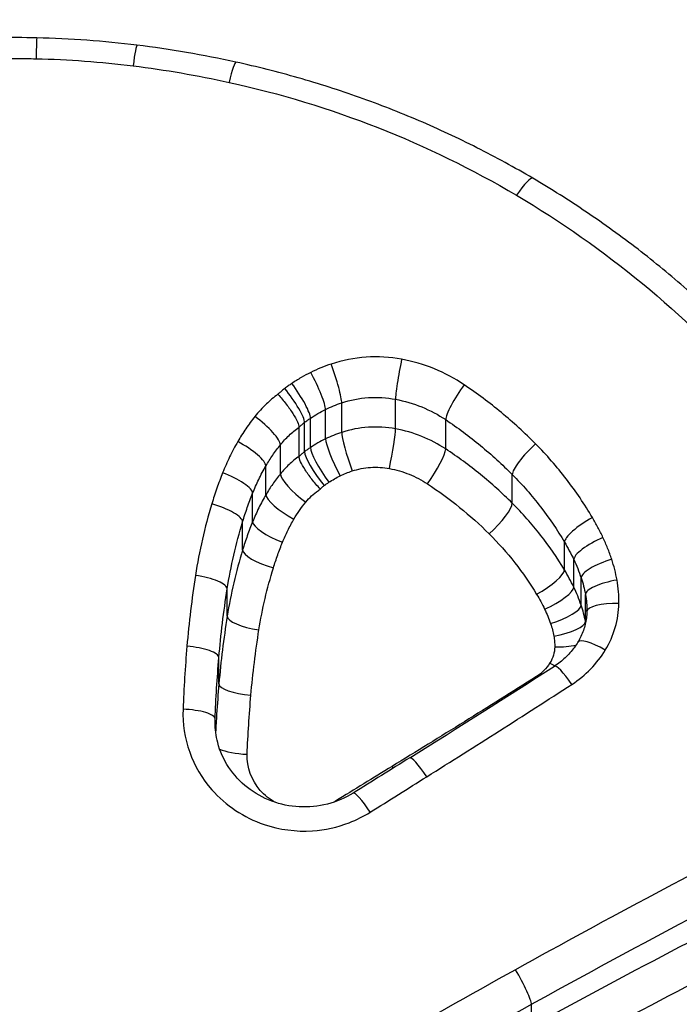
# Model space of a CAD drawing. Units: millimetres. Extents: x -264 to 22337, y -1302 to 11480.
# Drawn here: x 5318 to 5320, y 3671 to 3674 of the extents above; entities that cross this region are included whole.
import ezdxf

# ---------------------------------------------------------------- set-up
doc = ezdxf.new("R2010")
doc.units = ezdxf.units.MM
doc.header["$LTSCALE"] = 40
doc.layers.add('Visible Edges(Speelwijzer)', color=7, linetype='Continuous', lineweight=25)
doc.layers.add('Visible Tangent Edges(Speelwijzer)', color=7, linetype='Continuous', lineweight=25)

msp = doc.modelspace()

# ---------------------------------------------------------------- linework, layer by layer
at = {"layer": 'Visible Edges(Speelwijzer)'}
msp.add_line((5318.7303, 3672.537), (5318.7303, 3672.628), dxfattribs=at)
for centre, major_axis, ratio, start_param, end_param in [((5317.8309, 3670.5902), (-3.4589, 0), 0.940014, 4.688557, 4.724036), ((5317.8437, 3671.0904), (-2.9238, -0.0004), 0.940932, 4.581304, 4.688458), ((5317.8087, 3670.8371), (-3.1906, -0.0067), 0.942297, 4.481187, 4.579414), ((5319.3302, 3672.056), (0.2961, 0.0188), 0.926409, 6.204304, 6.224434), ((5302.9598, 3692.219), (-30.3401, -11.943), 0.790372, 1.801072, 1.81762), ((5311.3819, 3662.6911), (-68.1634, -43.1383), 0.042717, 4.572297, 4.574895)]:
    msp.add_ellipse(centre, major_axis=major_axis, ratio=ratio, start_param=start_param, end_param=end_param, dxfattribs=at)
for points, knots in [([(5319.4587, 3673.4032), (5319.4017, 3673.4368), (5319.3436, 3673.4685), (5319.2254, 3673.5283), (5319.1652, 3673.5564), (5319.043, 3673.6087), (5318.9811, 3673.6329), (5318.8556, 3673.6774), (5318.7921, 3673.6978), (5318.6638, 3673.7344), (5318.599, 3673.7508), (5318.5338, 3673.7651)], [0, 0, 0, 0, 0.01948712, 0.01948712, 0.03897424, 0.03897424, 0.05846137, 0.05846137, 0.07794849, 0.07794849, 0.09743561, 0.09743561, 0.09743561, 0.09743561]), ([(5320.217, 3672.7801), (5320.1736, 3672.829), (5320.1287, 3672.8766), (5320.0358, 3672.9689), (5319.9878, 3673.0136), (5319.8891, 3673.1001), (5319.8383, 3673.1418), (5319.7341, 3673.222), (5319.6807, 3673.2606), (5319.5714, 3673.3344), (5319.5156, 3673.3696), (5319.4587, 3673.4032)], [0.00000449, 0.00000449, 0.00000449, 0.00000449, 0.01951929, 0.01951929, 0.03903409, 0.03903409, 0.05854889, 0.05854889, 0.07806369, 0.07806369, 0.09757849, 0.09757849, 0.09757849, 0.09757849]), ([(5318.6644, 3672.7305), (5318.6645, 3672.7303), (5318.6647, 3672.7302), (5318.6736, 3672.7204), (5318.6823, 3672.7101), (5318.6982, 3672.6895), (5318.7054, 3672.6794), (5318.7174, 3672.6606), (5318.7222, 3672.6521), (5318.7286, 3672.6377), (5318.7303, 3672.632), (5318.7303, 3672.628)], [-0.0000731, -0.0000731, -0.0000731, -0.0000731, 0, 0, 0.00400428, 0.00400428, 0.00791675, 0.00791675, 0.0118207, 0.0118207, 0.0157191, 0.0157191, 0.0157191, 0.0157191]), ([(5318.7966, 3672.4351), (5318.7964, 3672.4353), (5318.7962, 3672.4355), (5318.7872, 3672.4451), (5318.7785, 3672.4553), (5318.7625, 3672.4757), (5318.7553, 3672.4858), (5318.7433, 3672.5045), (5318.7385, 3672.513), (5318.732, 3672.5274), (5318.7303, 3672.5331), (5318.7303, 3672.537)], [-0.00007332, -0.00007332, -0.00007332, -0.00007332, 0, 0, 0.0039828, 0.0039828, 0.00789593, 0.00789593, 0.01179945, 0.01179945, 0.01569927, 0.01569927, 0.01569927, 0.01569927]), ([(5319.6268, 3672.0532), (5319.6266, 3672.0466), (5319.6261, 3672.04), (5319.6245, 3672.0268), (5319.6233, 3672.0203), (5319.6202, 3672.0074), (5319.6183, 3672.001), (5319.6139, 3671.9883), (5319.6114, 3671.9821), (5319.6056, 3671.9699), (5319.6024, 3671.9639), (5319.5989, 3671.9581)], [0, 0, 0, 0, 0.00316135, 0.00316135, 0.00632269, 0.00632269, 0.00948404, 0.00948404, 0.01264538, 0.01264538, 0.01580673, 0.01580673, 0.01580673, 0.01580673]), ([(5319.5989, 3671.9581), (5319.5953, 3671.9522), (5319.5915, 3671.9465), (5319.5833, 3671.9354), (5319.5789, 3671.93), (5319.5696, 3671.9196), (5319.5647, 3671.9146), (5319.5544, 3671.905), (5319.549, 3671.9004), (5319.5379, 3671.8917), (5319.532, 3671.8876), (5319.526, 3671.8837)], [0, 0, 0, 0, 0.00306951, 0.00306951, 0.00613903, 0.00613903, 0.00920854, 0.00920854, 0.01227806, 0.01227806, 0.01534757, 0.01534757, 0.01534757, 0.01534757]), ([(5318.8991, 3671.488), (5318.8744, 3671.4726), (5318.8471, 3671.4609), (5318.7901, 3671.4464), (5318.7605, 3671.4435), (5318.7017, 3671.4466), (5318.6727, 3671.4526), (5318.618, 3671.473), (5318.5924, 3671.4874), (5318.547, 3671.523), (5318.5273, 3671.5443), (5318.4958, 3671.5917), (5318.484, 3671.6179), (5318.4714, 3671.6659), (5318.4686, 3671.6873), (5318.4686, 3671.7087)], [0, 0, 0, 0, 0.01193932, 0.01193932, 0.0237987, 0.0237987, 0.03563778, 0.03563778, 0.04751818, 0.04751818, 0.05950626, 0.05950626, 0.07166485, 0.07166485, 0.08099647, 0.08099647, 0.08099647, 0.08099647]), ([(5322.8207, 3671.5111), (5322.8207, 3671.3841), (5322.8155, 3671.2567), (5322.795, 3671.0022), (5322.7796, 3670.8751), (5322.7385, 3670.6218), (5322.7129, 3670.4956), (5322.6516, 3670.245), (5322.6159, 3670.1206), (5322.5346, 3669.8741), (5322.489, 3669.7521), (5322.388, 3669.5114), (5322.3326, 3669.3927), (5322.2123, 3669.1592), (5322.1474, 3669.0445), (5322.0087, 3668.8203), (5321.9349, 3668.7107), (5321.7787, 3668.4975), (5321.6964, 3668.3938), (5321.5238, 3668.193), (5321.4336, 3668.0959), (5321.2456, 3667.9089), (5321.148, 3667.819), (5320.9459, 3667.6471), (5320.8414, 3667.565), (5320.6264, 3667.4091), (5320.5158, 3667.3354), (5320.2892, 3667.1967), (5320.1731, 3667.1318), (5319.9363, 3667.0111), (5319.8156, 3666.9554), (5319.5701, 3666.8535), (5319.4453, 3666.8073), (5319.1925, 3666.7249), (5319.0646, 3666.6886), (5318.7387, 3666.6097), (5318.5392, 3666.5738), (5318.1373, 3666.5259), (5317.9349, 3666.5139), (5317.7325, 3666.5139)], [0.8132674, 0.8132674, 0.8132674, 0.8132674, 0.8535428, 0.8535428, 0.8938165, 0.8938165, 0.9341172, 0.9341172, 0.9744744, 0.9744744, 1.0149139, 1.0149139, 1.0554544, 1.0554544, 1.0961085, 1.0961085, 1.1367724, 1.1367724, 1.1774362, 1.1774362, 1.2181001, 1.2181001, 1.2587639, 1.2587639, 1.2994278, 1.2994278, 1.3400916, 1.3400916, 1.3807555, 1.3807555, 1.4214193, 1.4214193, 1.4620832, 1.4620832, 1.5027471, 1.5027471, 1.5646458, 1.5646458, 1.6265444, 1.6265444, 1.6265444, 1.6265444])]:
    msp.add_open_spline(points, degree=3, knots=knots, dxfattribs=at)
at = {"layer": 'Visible Tangent Edges(Speelwijzer)'}
for p, q in [((5318.8633, 3672.6117), (5318.8633, 3672.7037)), ((5319.0308, 3672.6227), (5319.0308, 3672.7148)), ((5318.8128, 3672.5913), (5318.8128, 3672.683)), ((5318.7474, 3672.5514), (5318.7474, 3672.6426)), ((5318.7659, 3672.5643), (5318.7659, 3672.6557)), ((5319.1871, 3672.56), (5319.1871, 3672.6513)), ((5318.6722, 3672.4825), (5318.6722, 3672.5728)), ((5318.6271, 3672.4174), (5318.6271, 3672.5069)), ((5319.3946, 3672.391), (5319.3946, 3672.4801)), ((5318.5858, 3672.3335), (5318.5858, 3672.4219)), ((5318.5546, 3672.2456), (5318.5546, 3672.3329)), ((5319.5571, 3672.1833), (5319.5571, 3672.2699)), ((5319.5861, 3672.1298), (5319.5861, 3672.2156)), ((5319.609, 3672.0737), (5319.609, 3672.1589)), ((5318.5066, 3672.0391), (5318.5066, 3672.1238)), ((5319.6224, 3672.0221), (5319.6224, 3672.1066)), ((5318.4808, 3671.8281), (5318.4808, 3671.9102)), ((5318.4688, 3671.6987), (5318.4688, 3671.7189)), ((5319.4542, 3670.7613), (5319.4542, 3670.8299))]:
    msp.add_line(p, q, dxfattribs=at)
for centre, major_axis, ratio, start_param, end_param in [((5317.9111, 3673.7407), (0.0022, 0.1), 0.008356, 0, 1.213858), ((5318.2133, 3673.7187), (0.0123, 0.0992), 0.045698, 0, 1.217563), ((5318.5123, 3673.6675), (0.0215, 0.0977), 0.078993, 0, 1.225595), ((5319.4079, 3673.317), (0.0508, 0.0861), 0.175877, 0, 1.280807), ((5318.8306, 3672.7936), (0.0313, -0.095), 0.10144, 0.295394, 1.869896), ((5319.05, 3672.8082), (-0.0183, -0.0983), 0.059706, 4.401865, 5.976658), ((5318.7666, 3672.7674), (0.0444, -0.0896), 0.142722, 0.277429, 1.85149), ((5318.708, 3672.7333), (0.056, -0.0829), 0.178109, 0.255069, 1.828624), ((5319.2447, 3672.7291), (-0.0557, -0.083), 0.177205, 4.454158, 6.027725), ((5318.6857, 3672.7175), (0.0598, -0.0801), 0.189464, 0.246051, 1.819417), ((5318.5929, 3672.6309), (0.0778, -0.0628), 0.240633, 0.190085, 1.762422), ((5318.8957, 3672.5217), (-0.031, 0.0951), 0.09788, 0.295688, 1.862722), ((5319.0118, 3672.5293), (0.0181, 0.0983), 0.057509, 4.409808, 5.976554), ((5318.5394, 3672.5529), (0.0866, -0.0499), 0.263086, 0.149486, 1.721245), ((5318.8585, 3672.5066), (-0.044, 0.0898), 0.13809, 0.277994, 1.845467), ((5319.4672, 3672.5458), (-0.071, -0.0705), 0.217759, 4.499492, 6.07225), ((5318.8087, 3672.4761), (-0.0594, 0.0804), 0.184151, 0.246983, 1.815153), ((5318.8233, 3672.4863), (-0.0556, 0.0831), 0.172894, 0.255909, 1.823888), ((5319.13, 3672.4818), (0.0553, 0.0833), 0.172, 4.458925, 6.026892), ((5318.4924, 3672.456), (0.0928, -0.0371), 0.276685, 0.109687, 1.681011), ((5318.7511, 3672.4239), (-0.0775, 0.0632), 0.235663, 0.191357, 1.760569), ((5318.7144, 3672.371), (-0.0864, 0.0503), 0.258944, 0.150761, 1.720564), ((5318.4586, 3672.3597), (0.0957, -0.0291), 0.280535, 0.084891, 1.656012), ((5319.3225, 3672.3249), (0.0706, 0.0708), 0.212494, 4.502312, 6.071095), ((5318.6791, 3672.299), (-0.0927, 0.0375), 0.273568, 0.110792, 1.681041), ((5319.6442, 3672.317), (-0.0861, -0.0509), 0.252837, 4.564167, 6.135968), ((5319.677, 3672.2556), (-0.0902, -0.0432), 0.261633, 4.58766, 6.159179), ((5318.6505, 3672.2185), (-0.0956, 0.0294), 0.278102, 0.085815, 1.656275), ((5319.7043, 3672.1879), (-0.0949, -0.0315), 0.271643, 4.622459, 6.193637), ((5319.4703, 3672.1358), (0.0859, 0.0513), 0.248634, 4.564966, 6.134726), ((5318.4077, 3672.138), (0.0988, -0.0155), 0.279847, 0.043749, 1.614637), ((5319.7209, 3672.1234), (-0.0983, -0.0182), 0.278027, 4.660928, 6.231851), ((5319.4954, 3672.0894), (0.09, 0.0436), 0.258015, 4.587962, 6.158012), ((5319.7268, 3672.051), (-0.1, 0.0022), 0.279319, 4.718454, 6.283185), ((5319.5138, 3672.0443), (0.0948, 0.0318), 0.269003, 4.62228, 6.192681), ((5318.6055, 3672.0246), (-0.0988, 0.0157), 0.278583, 0.044271, 1.614972), ((5319.524, 3672.0051), (0.0983, 0.0184), 0.27653, 4.660582, 6.231247), ((5319.6844, 3671.9063), (-0.0855, 0.0518), 0.23622, 4.854479, 6.283185), ((5318.3811, 3671.918), (0.0996, -0.0085), 0.272943, 0.023299, 1.594123), ((5319.5268, 3671.9712), (0.1, -0.0022), 0.279486, 4.718535, 5.441625), ((5319.5119, 3671.9209), (0.0852, -0.0523), 0.238961, 4.858065, 5.041589), ((5319.5801, 3671.7996), (-0.0541, 0.0841), 0.14936, 4.940566, 6.283185), ((5319.4695, 3671.8783), (0.0535, -0.0845), 0.151753, 4.947354, 4.975707), ((5318.5804, 3671.8201), (-0.0996, 0.0086), 0.27226, 0.023586, 1.594354), ((5318.3689, 3671.7226), (0.0999, -0.004), 0.265559, 0.010517, 1.581319), ((5318.5687, 3671.6355), (-0.0999, 0.004), 0.265245, 0.550269, 1.581438), ((5319.1281, 3671.5131), (-0.053, 0.0848), 0.139515, 4.932196, 6.283185), ((5319.02, 3671.5975), (0.0524, -0.0852), 0.141933, 4.939018, 5.005335), ((5318.9521, 3671.4032), (-0.053, 0.0848), 0.136944, 4.928218, 6.283185), ((5318.8441, 3671.4892), (0.0524, -0.0852), 0.139386, 4.935024, 4.952935), ((5319.4048, 3670.9146), (0.0484, -0.0875), 0.114743, 0.20153, 1.775462)]:
    msp.add_ellipse(centre, major_axis=major_axis, ratio=ratio, start_param=start_param, end_param=end_param, dxfattribs=at)
for points, knots in [([(5317.7325, 3666.4184), (5318.8152, 3666.4184), (5319.8955, 3666.7679), (5321.5665, 3667.9726), (5322.1922, 3668.7718), (5322.8768, 3670.4669), (5322.9897, 3671.3396), (5322.7627, 3673.0402), (5322.4022, 3673.8614), (5321.4171, 3675.0471), (5320.8728, 3675.4738), (5319.785, 3676.0203), (5319.2709, 3676.1887), (5318.4086, 3676.341), (5318.0705, 3676.3704), (5317.7325, 3676.3704)], [-1.626544, -1.626544, -1.626544, -1.626544, -1.301724, -1.301724, -1.008691, -1.008691, -0.747452, -0.747452, -0.474589, -0.474589, -0.263661, -0.263661, -0.101408, -0.101408, 0, 0, 0, 0]), ([(5317.7325, 3676.2356), (5318.0641, 3676.2356), (5318.3956, 3676.2068), (5319.2414, 3676.0578), (5319.7456, 3675.893), (5320.8124, 3675.3582), (5321.3462, 3674.941), (5322.3123, 3673.7818), (5322.6657, 3672.9794), (5322.8069, 3671.9262), (5322.8204, 3671.719), (5322.8202, 3671.5111)], [0, 0, 0, 0, 0.1014079, 0.1014079, 0.2636606, 0.2636606, 0.4745891, 0.4745891, 0.7474523, 0.7474523, 0.8132674, 0.8132674, 0.8132674, 0.8132674]), ([(5322.8201, 3671.4723), (5322.819, 3671.6331), (5322.8094, 3671.7934), (5322.6937, 3672.8039), (5322.3494, 3673.6122), (5321.3882, 3674.7859), (5320.8488, 3675.2103), (5319.7697, 3675.753), (5319.2594, 3675.9198), (5318.4035, 3676.0706), (5318.068, 3676.0997), (5317.7325, 3676.0997)], [-0.7730268, -0.7730268, -0.7730268, -0.7730268, -0.7241055, -0.7241055, -0.4619188, -0.4619188, -0.2566215, -0.2566215, -0.0987006, -0.0987006, 0, 0, 0, 0]), ([(5317.7325, 3675.9656), (5318.0615, 3675.9656), (5318.3905, 3675.9371), (5319.2298, 3675.7896), (5319.7303, 3675.6263), (5320.7882, 3675.0955), (5321.317, 3674.6806), (5322.259, 3673.534), (5322.5963, 3672.7449), (5322.7819, 3671.1305), (5322.657, 3670.313), (5321.9712, 3668.7335), (5321.358, 3667.996), (5319.7585, 3666.9041), (5318.7462, 3666.5933), (5317.7325, 3666.5933)], [0, 0, 0, 0, 0.098701, 0.098701, 0.256622, 0.256622, 0.461919, 0.461919, 0.724105, 0.724105, 0.971325, 0.971325, 1.249722, 1.249722, 1.553833, 1.553833, 1.553833, 1.553833]), ([(5317.7917, 3673.7764), (5317.8116, 3673.7766), (5317.8315, 3673.7767), (5317.8713, 3673.7764), (5317.8912, 3673.7761), (5317.9111, 3673.7757)], [-0.01193829, -0.01193829, -0.01193829, -0.01193829, -0.00596914, -0.00596914, 0, 0, 0, 0]), ([(5317.9111, 3673.7757), (5317.9616, 3673.7746), (5318.0121, 3673.7721), (5318.1129, 3673.7648), (5318.1632, 3673.7598), (5318.2133, 3673.7536)], [-0.0303212, -0.0303212, -0.0303212, -0.0303212, -0.01516031, -0.01516031, 0, 0, 0, 0]), ([(5318.2133, 3673.7536), (5318.2635, 3673.7473), (5318.3136, 3673.7399), (5318.4133, 3673.7227), (5318.463, 3673.713), (5318.5123, 3673.7021)], [-0.03041284, -0.03041284, -0.03041284, -0.03041284, -0.01520582, -0.01520582, 0, 0, 0, 0]), ([(5318.5123, 3673.7021), (5318.6705, 3673.6672), (5318.8256, 3673.6201), (5319.1255, 3673.5023), (5319.2702, 3673.4317), (5319.4079, 3673.3502)], [-0.09743561, -0.09743561, -0.09743561, -0.09743561, -0.04870495, -0.04870495, 0, 0, 0, 0]), ([(5319.4079, 3673.3502), (5319.5458, 3673.2686), (5319.677, 3673.1766), (5319.9222, 3672.9744), (5320.0363, 3672.8642), (5320.1408, 3672.746)], [-0.09757849, -0.09757849, -0.09757849, -0.09757849, -0.04878925, -0.04878925, -0.00021469, -0.00021469, -0.00021469, -0.00021469]), ([(5319.05, 3672.8393), (5319.0136, 3672.8461), (5318.9763, 3672.8483), (5318.9023, 3672.8434), (5318.8657, 3672.8362), (5318.8306, 3672.8246)], [-0.02224922, -0.02224922, -0.02224922, -0.02224922, -0.01112437, -0.01112437, 0, 0, 0, 0]), ([(5318.8306, 3672.8246), (5318.8196, 3672.821), (5318.8088, 3672.817), (5318.7874, 3672.8082), (5318.7769, 3672.8035), (5318.7666, 3672.7983)], [-0.006972716, -0.006972716, -0.006972716, -0.006972716, -0.003486358, -0.003486358, 0, 0, 0, 0]), ([(5319.2447, 3672.7599), (5319.2157, 3672.7795), (5319.1845, 3672.7961), (5319.1191, 3672.8228), (5319.0849, 3672.8328), (5319.05, 3672.8393)], [-0.02133113, -0.02133113, -0.02133113, -0.02133113, -0.01066691, -0.01066691, 0, 0, 0, 0]), ([(5318.7666, 3672.7983), (5318.7565, 3672.7933), (5318.7465, 3672.7879), (5318.7269, 3672.7765), (5318.7173, 3672.7705), (5318.708, 3672.7641)], [-0.006877293, -0.006877293, -0.006877293, -0.006877293, -0.003438646, -0.003438646, 0, 0, 0, 0]), ([(5318.708, 3672.7641), (5318.7042, 3672.7616), (5318.7005, 3672.7589), (5318.6931, 3672.7537), (5318.6894, 3672.751), (5318.6857, 3672.7482)], [-0.002779243, -0.002779243, -0.002779243, -0.002779243, -0.001389621, -0.001389621, 0, 0, 0, 0]), ([(5319.4672, 3672.5758), (5319.4335, 3672.6099), (5319.3979, 3672.6425), (5319.3236, 3672.7039), (5319.2849, 3672.7329), (5319.2447, 3672.7599)], [-0.0294712, -0.0294712, -0.0294712, -0.0294712, -0.01473799, -0.01473799, -0.00000431, -0.00000431, -0.00000431, -0.00000431]), ([(5318.6644, 3672.7305), (5318.6519, 3672.7211), (5318.6399, 3672.7109), (5318.6159, 3672.688), (5318.6039, 3672.6749), (5318.5929, 3672.6612)], [-0.01020467, -0.01020467, -0.01020467, -0.01020467, -0.00542718, -0.00542718, 0, 0, 0, 0]), ([(5318.6857, 3672.7482), (5318.6811, 3672.7448), (5318.6766, 3672.7411), (5318.6695, 3672.7352), (5318.6669, 3672.7329), (5318.6644, 3672.7305)], [-0.003532686, -0.003532686, -0.003532686, -0.003532686, -0.001766343, -0.001766343, -0.000702336, -0.000702336, -0.000702336, -0.000702336]), ([(5318.8128, 3672.683), (5318.8209, 3672.687), (5318.8292, 3672.6908), (5318.8461, 3672.6977), (5318.8547, 3672.7008), (5318.8633, 3672.7037)], [0, 0, 0, 0, 0.003486358, 0.003486358, 0.006972716, 0.006972716, 0.006972716, 0.006972716]), ([(5318.8633, 3672.7037), (5318.8901, 3672.7125), (5318.918, 3672.7179), (5318.9745, 3672.7217), (5319.003, 3672.72), (5319.0308, 3672.7148)], [0, 0, 0, 0, 0.01112437, 0.01112437, 0.02224922, 0.02224922, 0.02224922, 0.02224922]), ([(5319.0308, 3672.7148), (5319.0588, 3672.7096), (5319.0863, 3672.7016), (5319.1388, 3672.6802), (5319.1638, 3672.6669), (5319.1871, 3672.6513)], [0, 0, 0, 0, 0.01066691, 0.01066691, 0.02133113, 0.02133113, 0.02133113, 0.02133113]), ([(5318.5929, 3672.6612), (5318.583, 3672.6488), (5318.5735, 3672.6361), (5318.5557, 3672.61), (5318.5473, 3672.5966), (5318.5394, 3672.5829)], [-0.009779699, -0.009779699, -0.009779699, -0.009779699, -0.004889849, -0.004889849, 0, 0, 0, 0]), ([(5318.7659, 3672.6557), (5318.7734, 3672.6607), (5318.781, 3672.6655), (5318.7967, 3672.6746), (5318.8047, 3672.6789), (5318.8128, 3672.683)], [0, 0, 0, 0, 0.003438646, 0.003438646, 0.006877293, 0.006877293, 0.006877293, 0.006877293]), ([(5318.7303, 3672.628), (5318.733, 3672.6306), (5318.7358, 3672.6331), (5318.7415, 3672.638), (5318.7444, 3672.6403), (5318.7474, 3672.6426)], [0, 0, 0, 0, 0.001766343, 0.001766343, 0.003532686, 0.003532686, 0.003532686, 0.003532686]), ([(5318.7474, 3672.6426), (5318.7505, 3672.6448), (5318.7535, 3672.647), (5318.7597, 3672.6514), (5318.7628, 3672.6536), (5318.7659, 3672.6557)], [0, 0, 0, 0, 0.001389621, 0.001389621, 0.002779243, 0.002779243, 0.002779243, 0.002779243]), ([(5319.1871, 3672.6513), (5319.2246, 3672.6262), (5319.2607, 3672.5992), (5319.33, 3672.5421), (5319.3632, 3672.5119), (5319.3946, 3672.4801)], [0, 0, 0, 0, 0.01473799, 0.01473799, 0.0294712, 0.0294712, 0.0294712, 0.0294712]), ([(5318.6722, 3672.5728), (5318.6805, 3672.5831), (5318.6896, 3672.593), (5318.709, 3672.6114), (5318.7194, 3672.6201), (5318.7303, 3672.628)], [0, 0, 0, 0, 0.00542718, 0.00542718, 0.01085516, 0.01085516, 0.01085516, 0.01085516]), ([(5318.8633, 3672.6117), (5318.8547, 3672.6089), (5318.8461, 3672.6058), (5318.8293, 3672.599), (5318.821, 3672.5953), (5318.8128, 3672.5913)], [-0.004038845, -0.004038845, -0.004038845, -0.004038845, -0.002019422, -0.002019422, 0, 0, 0, 0]), ([(5319.0308, 3672.6227), (5319.003, 3672.6279), (5318.9745, 3672.6295), (5318.9181, 3672.6258), (5318.8901, 3672.6204), (5318.8633, 3672.6117)], [-0.01177654, -0.01177654, -0.01177654, -0.01177654, -0.00588421, -0.00588421, 0, 0, 0, 0]), ([(5319.1871, 3672.56), (5319.1637, 3672.5755), (5319.1387, 3672.5886), (5319.0862, 3672.6097), (5319.0588, 3672.6176), (5319.0308, 3672.6227)], [-0.01291541, -0.01291541, -0.01291541, -0.01291541, -0.0064735, -0.0064735, 0, 0, 0, 0]), ([(5318.5394, 3672.5829), (5318.5304, 3672.5673), (5318.522, 3672.5513), (5318.5063, 3672.5188), (5318.4991, 3672.5024), (5318.4924, 3672.4856)], [-0.01119326, -0.01119326, -0.01119326, -0.01119326, -0.00559625, -0.00559625, 0, 0, 0, 0]), ([(5318.6271, 3672.5069), (5318.6337, 3672.5184), (5318.6408, 3672.5297), (5318.6558, 3672.5517), (5318.6638, 3672.5624), (5318.6722, 3672.5728)], [0, 0, 0, 0, 0.004889849, 0.004889849, 0.009779699, 0.009779699, 0.009779699, 0.009779699]), ([(5318.8128, 3672.5913), (5318.8047, 3672.5873), (5318.7967, 3672.5831), (5318.781, 3672.5741), (5318.7734, 3672.5693), (5318.7659, 3672.5643)], [-0.004118949, -0.004118949, -0.004118949, -0.004118949, -0.002059474, -0.002059474, 0, 0, 0, 0]), ([(5319.6442, 3672.346), (5319.6197, 3672.3876), (5319.5926, 3672.4278), (5319.5335, 3672.5045), (5319.5015, 3672.5412), (5319.4672, 3672.5758)], [-0.02985034, -0.02985034, -0.02985034, -0.02985034, -0.01492787, -0.01492787, 0, 0, 0, 0]), ([(5318.7474, 3672.5514), (5318.7444, 3672.5492), (5318.7415, 3672.5469), (5318.7358, 3672.5421), (5318.733, 3672.5396), (5318.7303, 3672.537)], [-0.001054603, -0.001054603, -0.001054603, -0.001054603, -0.000527302, -0.000527302, 0, 0, 0, 0]), ([(5318.7659, 3672.5643), (5318.7628, 3672.5622), (5318.7597, 3672.5601), (5318.7535, 3672.5558), (5318.7505, 3672.5536), (5318.7474, 3672.5514)], [-0.001816816, -0.001816816, -0.001816816, -0.001816816, -0.000908408, -0.000908408, 0, 0, 0, 0]), ([(5319.3946, 3672.391), (5319.3631, 3672.4223), (5319.33, 3672.4522), (5319.2607, 3672.5086), (5319.2245, 3672.5352), (5319.1871, 3672.56)], [-0.02535059, -0.02535059, -0.02535059, -0.02535059, -0.01268807, -0.01268807, 0, 0, 0, 0]), ([(5318.7303, 3672.537), (5318.7194, 3672.5292), (5318.7091, 3672.5207), (5318.6897, 3672.5025), (5318.6806, 3672.4927), (5318.6722, 3672.4825)], [-0.005554166, -0.005554166, -0.005554166, -0.005554166, -0.002777083, -0.002777083, 0, 0, 0, 0]), ([(5318.4924, 3672.4856), (5318.4861, 3672.4698), (5318.4801, 3672.4537), (5318.4688, 3672.4215), (5318.4635, 3672.4052), (5318.4586, 3672.3889)], [-0.010639, -0.010639, -0.010639, -0.010639, -0.00531929, -0.00531929, 0, 0, 0, 0]), ([(5318.5858, 3672.4219), (5318.5917, 3672.4365), (5318.598, 3672.4509), (5318.6118, 3672.4793), (5318.6192, 3672.4932), (5318.6271, 3672.5069)], [0, 0, 0, 0, 0.00559625, 0.00559625, 0.01119326, 0.01119326, 0.01119326, 0.01119326]), ([(5318.6722, 3672.4825), (5318.6638, 3672.4722), (5318.6559, 3672.4616), (5318.6408, 3672.4399), (5318.6337, 3672.4288), (5318.6271, 3672.4174)], [-0.006650455, -0.006650455, -0.006650455, -0.006650455, -0.003325227, -0.003325227, 0, 0, 0, 0]), ([(5318.8585, 3672.4764), (5318.8645, 3672.4793), (5318.8706, 3672.482), (5318.883, 3672.487), (5318.8893, 3672.4893), (5318.8957, 3672.4914)], [0, 0, 0, 0, 0.002019422, 0.002019422, 0.004038845, 0.004038845, 0.004038845, 0.004038845]), ([(5318.8957, 3672.4914), (5318.9142, 3672.4974), (5318.9336, 3672.5011), (5318.9728, 3672.5037), (5318.9925, 3672.5025), (5319.0118, 3672.499)], [0, 0, 0, 0, 0.00588421, 0.00588421, 0.01177654, 0.01177654, 0.01177654, 0.01177654]), ([(5319.0118, 3672.499), (5319.033, 3672.4951), (5319.0538, 3672.4891), (5319.0934, 3672.4733), (5319.1124, 3672.4634), (5319.13, 3672.4517)], [0, 0, 0, 0, 0.0064735, 0.0064735, 0.01291541, 0.01291541, 0.01291541, 0.01291541]), ([(5319.3946, 3672.4801), (5319.4261, 3672.4484), (5319.4555, 3672.4149), (5319.5098, 3672.3447), (5319.5347, 3672.3079), (5319.5571, 3672.2699)], [0, 0, 0, 0, 0.01492787, 0.01492787, 0.02985034, 0.02985034, 0.02985034, 0.02985034]), ([(5318.8087, 3672.446), (5318.8111, 3672.4477), (5318.8135, 3672.4495), (5318.8184, 3672.4529), (5318.8208, 3672.4546), (5318.8233, 3672.4562)], [0, 0, 0, 0, 0.000908408, 0.000908408, 0.001816816, 0.001816816, 0.001816816, 0.001816816]), ([(5318.8233, 3672.4562), (5318.8289, 3672.46), (5318.8347, 3672.4635), (5318.8464, 3672.4702), (5318.8524, 3672.4734), (5318.8585, 3672.4764)], [0, 0, 0, 0, 0.002059474, 0.002059474, 0.004118949, 0.004118949, 0.004118949, 0.004118949]), ([(5319.13, 3672.4517), (5319.13, 3672.4517), (5319.13, 3672.4517), (5319.13, 3672.4517), (5319.1647, 3672.4288), (5319.1983, 3672.4042), (5319.2625, 3672.352), (5319.2932, 3672.3244), (5319.3225, 3672.2954)], [-0.00000429, -0.00000429, -0.00000429, -0.00000429, 0, 0, 0, 0.01268807, 0.01268807, 0.02535059, 0.02535059, 0.02535059, 0.02535059]), ([(5318.5546, 3672.3329), (5318.5591, 3672.348), (5318.564, 3672.3629), (5318.5745, 3672.3926), (5318.58, 3672.4073), (5318.5858, 3672.4219)], [0, 0, 0, 0, 0.00531929, 0.00531929, 0.010639, 0.010639, 0.010639, 0.010639]), ([(5318.6271, 3672.4174), (5318.6192, 3672.4039), (5318.6118, 3672.3902), (5318.5981, 3672.3622), (5318.5917, 3672.3479), (5318.5858, 3672.3335)], [-0.008328626, -0.008328626, -0.008328626, -0.008328626, -0.004164313, -0.004164313, 0, 0, 0, 0]), ([(5318.7511, 3672.3941), (5318.7568, 3672.401), (5318.763, 3672.4076), (5318.7762, 3672.4199), (5318.7832, 3672.4257), (5318.7906, 3672.431), (5318.7925, 3672.4324), (5318.7945, 3672.4338), (5318.7966, 3672.4351)], [0, 0, 0, 0, 0.002777083, 0.002777083, 0.005554166, 0.005554166, 0.005554166, 0.006297987, 0.006297987, 0.006297987, 0.006297987]), ([(5318.7966, 3672.4351), (5318.7979, 3672.4366), (5318.7993, 3672.438), (5318.8007, 3672.4394), (5318.802, 3672.4406), (5318.8033, 3672.4417), (5318.8059, 3672.4439), (5318.8073, 3672.445), (5318.8087, 3672.446)], [-0.00061058, -0.00061058, -0.00061058, -0.00061058, 0, 0, 0, 0.000527302, 0.000527302, 0.001054603, 0.001054603, 0.001054603, 0.001054603]), ([(5318.4586, 3672.3889), (5318.4475, 3672.3524), (5318.4377, 3672.3156), (5318.4208, 3672.2414), (5318.4136, 3672.204), (5318.4077, 3672.1663)], [-0.02371045, -0.02371045, -0.02371045, -0.02371045, -0.01185466, -0.01185466, 0, 0, 0, 0]), ([(5318.7144, 3672.3414), (5318.7198, 3672.3506), (5318.7256, 3672.3596), (5318.7378, 3672.3772), (5318.7443, 3672.3857), (5318.7511, 3672.3941)], [0, 0, 0, 0, 0.003325227, 0.003325227, 0.006650455, 0.006650455, 0.006650455, 0.006650455]), ([(5319.5571, 3672.1833), (5319.5346, 3672.221), (5319.5097, 3672.2572), (5319.4554, 3672.3266), (5319.426, 3672.3597), (5319.3946, 3672.391)], [-0.02474538, -0.02474538, -0.02474538, -0.02474538, -0.01238823, -0.01238823, 0, 0, 0, 0]), ([(5318.5066, 3672.1238), (5318.5121, 3672.1591), (5318.5189, 3672.1943), (5318.5349, 3672.2641), (5318.5441, 3672.2987), (5318.5546, 3672.3329)], [0, 0, 0, 0, 0.01185466, 0.01185466, 0.02371045, 0.02371045, 0.02371045, 0.02371045]), ([(5318.5858, 3672.3335), (5318.58, 3672.3191), (5318.5745, 3672.3045), (5318.564, 3672.2752), (5318.5591, 3672.2604), (5318.5546, 3672.2456)], [-0.008890385, -0.008890385, -0.008890385, -0.008890385, -0.004445193, -0.004445193, 0, 0, 0, 0]), ([(5318.6791, 3672.2697), (5318.6841, 3672.282), (5318.6896, 3672.2942), (5318.7014, 3672.3181), (5318.7077, 3672.3298), (5318.7144, 3672.3414)], [0, 0, 0, 0, 0.004164313, 0.004164313, 0.008328626, 0.008328626, 0.008328626, 0.008328626]), ([(5319.677, 3672.2844), (5319.6719, 3672.2949), (5319.6667, 3672.3053), (5319.6558, 3672.3258), (5319.6501, 3672.336), (5319.6442, 3672.346)], [-0.007202046, -0.007202046, -0.007202046, -0.007202046, -0.003601023, -0.003601023, 0, 0, 0, 0]), ([(5319.3225, 3672.2954), (5319.351, 3672.2671), (5319.3778, 3672.237), (5319.4272, 3672.1741), (5319.4499, 3672.1412), (5319.4703, 3672.1071)], [0, 0, 0, 0, 0.01238823, 0.01238823, 0.02474538, 0.02474538, 0.02474538, 0.02474538]), ([(5318.6505, 3672.1895), (5318.6547, 3672.2031), (5318.6592, 3672.2165), (5318.6687, 3672.2433), (5318.6738, 3672.2565), (5318.6791, 3672.2697)], [0, 0, 0, 0, 0.004445193, 0.004445193, 0.008890385, 0.008890385, 0.008890385, 0.008890385]), ([(5319.5571, 3672.2699), (5319.5623, 3672.261), (5319.5674, 3672.2521), (5319.577, 3672.234), (5319.5816, 3672.2249), (5319.5861, 3672.2156)], [0, 0, 0, 0, 0.003601023, 0.003601023, 0.007202046, 0.007202046, 0.007202046, 0.007202046]), ([(5319.7043, 3672.2164), (5319.7004, 3672.228), (5319.6962, 3672.2395), (5319.6871, 3672.2621), (5319.6822, 3672.2733), (5319.677, 3672.2844)], [-0.007576849, -0.007576849, -0.007576849, -0.007576849, -0.003788424, -0.003788424, 0, 0, 0, 0]), ([(5318.5546, 3672.2456), (5318.5441, 3672.2118), (5318.5349, 3672.1776), (5318.5189, 3672.1087), (5318.5121, 3672.074), (5318.5066, 3672.0391)], [-0.0207472, -0.0207472, -0.0207472, -0.0207472, -0.01037068, -0.01037068, 0, 0, 0, 0]), ([(5319.5861, 3672.2156), (5319.5905, 3672.2064), (5319.5946, 3672.197), (5319.6022, 3672.1781), (5319.6058, 3672.1685), (5319.609, 3672.1589)], [0, 0, 0, 0, 0.003788424, 0.003788424, 0.007576849, 0.007576849, 0.007576849, 0.007576849]), ([(5319.7209, 3672.1516), (5319.7189, 3672.1626), (5319.7165, 3672.1735), (5319.7109, 3672.1951), (5319.7078, 3672.2058), (5319.7043, 3672.2164)], [-0.00694097, -0.00694097, -0.00694097, -0.00694097, -0.003470485, -0.003470485, 0, 0, 0, 0]), ([(5318.6055, 3671.9964), (5318.6107, 3672.0291), (5318.617, 3672.0615), (5318.632, 3672.126), (5318.6407, 3672.1579), (5318.6505, 3672.1895)], [0, 0, 0, 0, 0.01037068, 0.01037068, 0.0207472, 0.0207472, 0.0207472, 0.0207472]), ([(5319.5861, 3672.1298), (5319.5816, 3672.1389), (5319.577, 3672.1479), (5319.5674, 3672.1658), (5319.5623, 3672.1746), (5319.5571, 3672.1833)], [-0.005450964, -0.005450964, -0.005450964, -0.005450964, -0.002725482, -0.002725482, 0, 0, 0, 0]), ([(5318.4077, 3672.1663), (5318.402, 3672.1297), (5318.3969, 3672.093), (5318.388, 3672.0193), (5318.3842, 3671.9824), (5318.3811, 3671.9454)], [-0.02306297, -0.02306297, -0.02306297, -0.02306297, -0.01153132, -0.01153132, 0, 0, 0, 0]), ([(5319.609, 3672.1589), (5319.6118, 3672.1503), (5319.6144, 3672.1416), (5319.6189, 3672.1242), (5319.6208, 3672.1154), (5319.6224, 3672.1066)], [0, 0, 0, 0, 0.003470485, 0.003470485, 0.00694097, 0.00694097, 0.00694097, 0.00694097]), ([(5319.7268, 3672.0789), (5319.727, 3672.0911), (5319.7267, 3672.1033), (5319.7247, 3672.1275), (5319.7231, 3672.1396), (5319.7209, 3672.1516)], [-0.007575546, -0.007575546, -0.007575546, -0.007575546, -0.003787773, -0.003787773, 0, 0, 0, 0]), ([(5318.4808, 3671.9102), (5318.4838, 3671.9459), (5318.4875, 3671.9816), (5318.4961, 3672.0529), (5318.501, 3672.0884), (5318.5066, 3672.1238)], [0, 0, 0, 0, 0.01153132, 0.01153132, 0.02306297, 0.02306297, 0.02306297, 0.02306297]), ([(5319.609, 3672.0737), (5319.6058, 3672.0833), (5319.6022, 3672.0927), (5319.5946, 3672.1114), (5319.5905, 3672.1207), (5319.5861, 3672.1298)], [-0.005052732, -0.005052732, -0.005052732, -0.005052732, -0.002526366, -0.002526366, 0, 0, 0, 0]), ([(5319.4703, 3672.1071), (5319.4749, 3672.0996), (5319.4792, 3672.092), (5319.4875, 3672.0766), (5319.4915, 3672.0688), (5319.4954, 3672.0609)], [0, 0, 0, 0, 0.002725482, 0.002725482, 0.005450964, 0.005450964, 0.005450964, 0.005450964]), ([(5319.6224, 3672.1066), (5319.6241, 3672.0977), (5319.6253, 3672.0888), (5319.6265, 3672.0728), (5319.6268, 3672.0658), (5319.6268, 3672.0587)], [0, 0, 0, 0, 0.003787773, 0.003787773, 0.006772819, 0.006772819, 0.006772819, 0.006772819]), ([(5319.6844, 3671.9336), (5319.6977, 3671.9556), (5319.708, 3671.9792), (5319.7223, 3672.0282), (5319.7262, 3672.0535), (5319.7268, 3672.0789)], [-0.01580673, -0.01580673, -0.01580673, -0.01580673, -0.00790328, -0.00790328, 0, 0, 0, 0]), ([(5319.4954, 3672.0609), (5319.4989, 3672.0536), (5319.5022, 3672.0462), (5319.5084, 3672.0313), (5319.5112, 3672.0237), (5319.5138, 3672.016)], [0, 0, 0, 0, 0.002526366, 0.002526366, 0.005052732, 0.005052732, 0.005052732, 0.005052732]), ([(5319.6224, 3672.0221), (5319.6208, 3672.0308), (5319.6189, 3672.0395), (5319.6144, 3672.0567), (5319.6118, 3672.0653), (5319.609, 3672.0737)], [-0.004217081, -0.004217081, -0.004217081, -0.004217081, -0.00210854, -0.00210854, 0, 0, 0, 0]), ([(5318.5066, 3672.0391), (5318.501, 3672.0041), (5318.4961, 3671.969), (5318.4875, 3671.8987), (5318.4838, 3671.8634), (5318.4808, 3671.8281)], [-0.02143574, -0.02143574, -0.02143574, -0.02143574, -0.01071711, -0.01071711, 0, 0, 0, 0]), ([(5318.5804, 3671.7928), (5318.5834, 3671.8269), (5318.5869, 3671.8609), (5318.5953, 3671.9288), (5318.6001, 3671.9627), (5318.6055, 3671.9964)], [0, 0, 0, 0, 0.01071711, 0.01071711, 0.02143574, 0.02143574, 0.02143574, 0.02143574]), ([(5319.5138, 3672.016), (5319.516, 3672.0096), (5319.5179, 3672.0032), (5319.5213, 3671.9901), (5319.5228, 3671.9836), (5319.524, 3671.977)], [0, 0, 0, 0, 0.00210854, 0.00210854, 0.004217081, 0.004217081, 0.004217081, 0.004217081]), ([(5319.524, 3671.977), (5319.5251, 3671.9714), (5319.5258, 3671.9658), (5319.5267, 3671.9545), (5319.5269, 3671.9489), (5319.5268, 3671.9432)], [0, 0, 0, 0, 0.00177372, 0.00177372, 0.003547439, 0.003547439, 0.003547439, 0.003547439]), ([(5318.3811, 3671.9454), (5318.3783, 3671.9128), (5318.3759, 3671.8801), (5318.3718, 3671.8147), (5318.3702, 3671.7819), (5318.3689, 3671.7491)], [-0.02033914, -0.02033914, -0.02033914, -0.02033914, -0.01016952, -0.01016952, 0, 0, 0, 0]), ([(5319.5268, 3671.9432), (5319.5266, 3671.9345), (5319.5252, 3671.9257), (5319.5202, 3671.9089), (5319.5165, 3671.9007), (5319.5119, 3671.8932)], [0, 0, 0, 0, 0.002750421, 0.002750421, 0.005500841, 0.005500841, 0.005500841, 0.005500841]), ([(5319.5801, 3671.8265), (5319.6014, 3671.8403), (5319.6211, 3671.8564), (5319.6561, 3671.8924), (5319.6715, 3671.9123), (5319.6844, 3671.9336)], [-0.01534757, -0.01534757, -0.01534757, -0.01534757, -0.00767339, -0.00767339, 0, 0, 0, 0]), ([(5318.4688, 3671.7189), (5318.4701, 3671.7508), (5318.4717, 3671.7828), (5318.4757, 3671.8465), (5318.478, 3671.8784), (5318.4808, 3671.9102)], [0, 0, 0, 0, 0.01016952, 0.01016952, 0.02033914, 0.02033914, 0.02033914, 0.02033914]), ([(5319.5119, 3671.8932), (5319.5066, 3671.8847), (5319.5004, 3671.8768), (5319.4861, 3671.8625), (5319.4782, 3671.8562), (5319.4695, 3671.8507)], [0, 0, 0, 0, 0.00309128, 0.00309128, 0.00618256, 0.00618256, 0.00618256, 0.00618256]), ([(5319.4695, 3671.8507), (5319.395, 3671.8037), (5319.3203, 3671.7568), (5319.1704, 3671.6636), (5319.0953, 3671.6172), (5319.02, 3671.5711)], [0, 0, 0, 0, 0.02679087, 0.02679087, 0.05358484, 0.05358484, 0.05358484, 0.05358484]), ([(5318.4808, 3671.8281), (5318.478, 3671.7967), (5318.4757, 3671.7653), (5318.4725, 3671.7151), (5318.4715, 3671.6965), (5318.4705, 3671.6778)], [-0.01920998, -0.01920998, -0.01920998, -0.01920998, -0.00960476, -0.00960476, -0.00391485, -0.00391485, -0.00391485, -0.00391485]), ([(5319.1281, 3671.5388), (5319.2038, 3671.5863), (5319.2793, 3671.634), (5319.43, 3671.7299), (5319.5052, 3671.7781), (5319.5801, 3671.8265)], [-0.05408747, -0.05408747, -0.05408747, -0.05408747, -0.02704335, -0.02704335, 0, 0, 0, 0]), ([(5318.5687, 3671.6089), (5318.57, 3671.6397), (5318.5716, 3671.6703), (5318.5755, 3671.7316), (5318.5778, 3671.7622), (5318.5804, 3671.7928)], [0, 0, 0, 0, 0.00960476, 0.00960476, 0.01920998, 0.01920998, 0.01920998, 0.01920998]), ([(5318.3689, 3671.7491), (5318.3653, 3671.6587), (5318.3981, 3671.5673), (5318.502, 3671.4493), (5318.5587, 3671.4116), (5318.6696, 3671.3739), (5318.7212, 3671.3671), (5318.8114, 3671.373), (5318.8502, 3671.3816), (5318.9095, 3671.4045), (5318.9314, 3671.4155), (5318.9521, 3671.4284)], [-0.08243105, -0.08243105, -0.08243105, -0.08243105, -0.0543942, -0.0543942, -0.0344752, -0.0344752, -0.01915289, -0.01915289, -0.0073665, -0.0073665, 0, 0, 0, 0]), ([(5318.6567, 3671.4589), (5318.6388, 3671.4687), (5318.6227, 3671.4814), (5318.5821, 3671.5275), (5318.5671, 3671.5684), (5318.5687, 3671.6089)], [0.01968953, 0.01968953, 0.01968953, 0.01968953, 0.02586076, 0.02586076, 0.03853743, 0.03853743, 0.03853743, 0.03853743]), ([(5319.02, 3671.5711), (5318.9907, 3671.5531), (5318.9614, 3671.5352), (5318.9027, 3671.4992), (5318.8734, 3671.4812), (5318.8441, 3671.4632)], [0, 0, 0, 0, 0.01043478, 0.01043478, 0.02086959, 0.02086959, 0.02086959, 0.02086959]), ([(5318.9521, 3671.4284), (5318.9814, 3671.4468), (5319.0107, 3671.4652), (5319.0694, 3671.502), (5319.0987, 3671.5204), (5319.1281, 3671.5388)], [-0.02095502, -0.02095502, -0.02095502, -0.02095502, -0.01047751, -0.01047751, 0, 0, 0, 0]), ([(5320.2782, 3671.4032), (5320.1313, 3671.3281), (5319.9851, 3671.2518), (5319.6939, 3671.0967), (5319.549, 3671.0179), (5319.4048, 3670.9378)], [-0.09955479, -0.09955479, -0.09955479, -0.09955479, -0.04977599, -0.04977599, 0, 0, 0, 0]), ([(5319.4542, 3670.8299), (5319.598, 3670.9095), (5319.7424, 3670.9878), (5320.0326, 3671.1419), (5320.1784, 3671.2177), (5320.3247, 3671.2923)], [0, 0, 0, 0, 0.04977599, 0.04977599, 0.09955479, 0.09955479, 0.09955479, 0.09955479]), ([(5320.3247, 3671.2179), (5320.1784, 3671.1443), (5320.0326, 3671.0694), (5319.7424, 3670.9172), (5319.598, 3670.8399), (5319.4542, 3670.7613)], [-0.09861978, -0.09861978, -0.09861978, -0.09861978, -0.0493042, -0.0493042, 0, 0, 0, 0]), ([(5319.5031, 3670.6539), (5319.6464, 3670.7319), (5319.7904, 3670.8088), (5320.0797, 3670.96), (5320.2249, 3671.0344), (5320.3708, 3671.1075)], [0, 0, 0, 0, 0.0493042, 0.0493042, 0.09861978, 0.09861978, 0.09861978, 0.09861978]), ([(5319.4048, 3670.9378), (5319.2606, 3670.8578), (5319.117, 3670.7766), (5318.8351, 3670.6143), (5318.6967, 3670.5333), (5318.5589, 3670.4513)], [-0.09951011, -0.09951011, -0.09951011, -0.09951011, -0.04975505, -0.04975505, -0.00140139, -0.00140139, -0.00140139, -0.00140139]), ([(5318.5988, 3670.3394), (5318.7402, 3670.4233), (5318.8821, 3670.5062), (5319.1672, 3670.6697), (5319.3104, 3670.7504), (5319.4542, 3670.8299)], [0, 0, 0, 0, 0.04975505, 0.04975505, 0.09951011, 0.09951011, 0.09951011, 0.09951011])]:
    msp.add_open_spline(points, degree=3, knots=knots, dxfattribs=at)
for points in [[(5319.6229, 3672.0193), (5319.6228, 3672.0202), (5319.6226, 3672.0211), (5319.6224, 3672.0221)], [(5318.4686, 3671.7087), (5318.4686, 3671.7121), (5318.4687, 3671.7155), (5318.4688, 3671.7189)], [(5318.8441, 3671.4632), (5318.8416, 3671.4617), (5318.8391, 3671.4603), (5318.8365, 3671.4589)]]:
    msp.add_open_spline(points, degree=3, dxfattribs=at)

doc.saveas('drawing.dxf')
